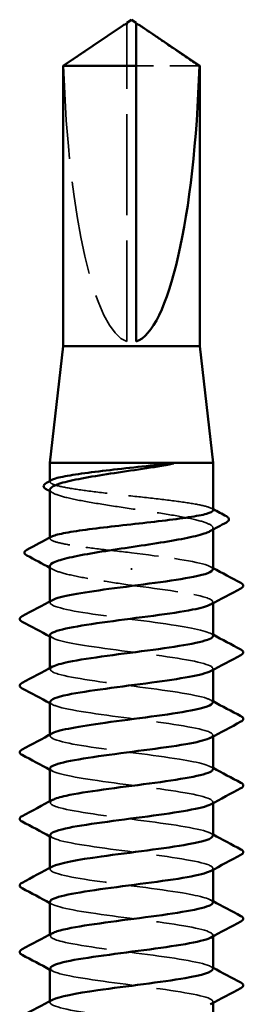
# Model space of a CAD drawing. Units: inches. Extents: x 6 to 334, y 5 to 214.
# Drawn here: x 108 to 109, y 64 to 70 of the extents above; entities that cross this region are included whole.
import ezdxf

# ---------------------------------------------------------------- set-up
doc = ezdxf.new("R2010")
doc.units = ezdxf.units.IN
doc.header["$LTSCALE"] = 20
doc.header["$MEASUREMENT"] = 0
doc.linetypes.add('DASHED', pattern=[0.2067, 0.1654, -0.0413])
doc.layers.add('Hidden (ANSI)', color=7, linetype='DASHED', lineweight=35)
doc.layers.add('Visible (ANSI)', color=7, linetype='Continuous', lineweight=50)

msp = doc.modelspace()

# ---------------------------------------------------------------- linework, layer by layer
at = {"layer": 'Hidden (ANSI)', "ltscale": 0.002294}
msp.add_line((108.1828, 70.31937), (108.1828, 70.33872), dxfattribs=at)
at = {"layer": 'Hidden (ANSI)', "ltscale": 0.187092}
msp.add_line((108.1828, 68.39756), (108.1828, 70.31937), dxfattribs=at)
at = {"layer": 'Hidden (ANSI)', "ltscale": 0.054593}
msp.add_line((108.62753, 70.08569), (108.23994, 70.08569), dxfattribs=at)
at = {"layer": 'Hidden (ANSI)', "ltscale": 0.00044989}
msp.add_line((107.71137, 67.53784), (107.71137, 67.54362), dxfattribs=at)
at = {"layer": 'Hidden (ANSI)', "ltscale": 0.000888917}
msp.add_line((108.71137, 67.24504), (108.71137, 67.25543), dxfattribs=at)
at = {"layer": 'Hidden (ANSI)', "ltscale": 0.000449879}
msp.add_line((107.71137, 67.19051), (107.71137, 67.19629), dxfattribs=at)
at = {"layer": 'Hidden (ANSI)', "ltscale": 0.001088}
msp.add_line((108.21137, 66.99861), (108.21137, 67.00875), dxfattribs=at)
at = {"layer": 'Hidden (ANSI)', "ltscale": 0.000654453}
for p, q in [((107.71137, 66.79756), (107.71137, 66.80548)), ((108.71137, 66.79372), (108.71137, 66.80164)), ((107.71137, 66.38939), (107.71137, 66.39732)), ((108.71137, 66.38555), (108.71137, 66.39348)), ((107.71137, 65.98123), (107.71137, 65.98915)), ((108.71137, 65.97739), (108.71137, 65.98531)), ((107.71137, 65.57307), (107.71137, 65.58099)), ((108.71137, 65.56923), (108.71137, 65.57715)), ((107.71137, 65.1649), (107.71137, 65.17283)), ((108.71137, 65.16106), (108.71137, 65.16899)), ((107.71137, 64.75674), (107.71137, 64.76466)), ((108.71137, 64.7529), (108.71137, 64.76082)), ((107.71137, 64.34858), (107.71137, 64.3565)), ((108.71137, 64.34474), (108.71137, 64.35266))]:
    msp.add_line(p, q, dxfattribs=at)
at = {"layer": 'Hidden (ANSI)', "ltscale": 0.172407}
msp.add_ellipse((108.21137, 70.34971), major_axis=(0, -1.95669), ratio=0.2146482, start_param=4.8477348, end_param=6.2151055, dxfattribs=at)
at = {"layer": 'Hidden (ANSI)', "ltscale": 0.001318}
msp.add_open_spline([(108.23994, 70.33872), (108.23994, 70.33875), (108.23995, 70.33879), (108.23999, 70.33989), (108.24073, 70.34068), (108.2426, 70.34168), (108.24387, 70.34194), (108.24526, 70.34194)], degree=3, knots=[0.0029227102, 0.0029227102, 0.0029227102, 0.0029227102, 0.0030262314, 0.0030262314, 0.0060524629, 0.0060524629, 0.0093008939, 0.0093008939, 0.0093008939, 0.0093008939], dxfattribs=at)
at = {"layer": 'Hidden (ANSI)', "ltscale": 0.039708}
msp.add_rational_spline([(108.1381, 70.31937), (108.08669, 70.28438), (107.79521, 70.08569)], [1, 1.4009860971, 1], degree=2, dxfattribs=at)
at = {"layer": 'Hidden (ANSI)', "ltscale": 0.002173}
msp.add_open_spline([(108.15694, 70.33228), (108.15587, 70.33155), (108.15478, 70.33081), (108.14867, 70.32662), (108.1433, 70.3229), (108.1381, 70.31937)], degree=3, knots=[0.022887708, 0.022887708, 0.022887708, 0.022887708, 0.024710126, 0.024710126, 0.032940456, 0.032940456, 0.032940456, 0.032940456], dxfattribs=at)
at = {"layer": 'Hidden (ANSI)', "ltscale": 0.160447}
msp.add_open_spline([(108.71137, 67.36418), (108.71137, 67.37121), (108.69922, 67.37819), (108.65119, 67.39247), (108.61512, 67.39965), (108.52366, 67.41413), (108.46916, 67.42131), (108.34882, 67.43579), (108.28414, 67.44296), (108.15314, 67.45745), (108.08808, 67.46462), (107.96628, 67.47911), (107.91072, 67.48628), (107.81657, 67.50076), (107.77891, 67.50794), (107.72669, 67.52242), (107.71265, 67.5296), (107.71076, 67.54105), (107.71443, 67.54524), (107.72231, 67.54943)], degree=3, knots=[1.05706085, 1.05706085, 1.05706085, 1.05706085, 1.1425091, 1.1425091, 1.23039442, 1.23039442, 1.31827973, 1.31827973, 1.40616505, 1.40616505, 1.49405036, 1.49405036, 1.58193568, 1.58193568, 1.66982099, 1.66982099, 1.75770631, 1.75770631, 1.8088032, 1.8088032, 1.8088032, 1.8088032], dxfattribs=at)
at = {"layer": 'Hidden (ANSI)', "ltscale": 0.164618}
msp.add_open_spline([(107.71137, 67.48993), (107.71137, 67.48948), (107.7114, 67.48903), (107.71264, 67.47876), (107.7268, 67.46903), (107.77949, 67.44937), (107.81749, 67.43964), (107.91244, 67.41998), (107.96846, 67.41025), (108.09114, 67.39059), (108.1566, 67.38086), (108.28823, 67.3612), (108.35312, 67.35147), (108.47357, 67.33181), (108.52795, 67.32208), (108.61878, 67.30242), (108.65433, 67.29269), (108.70164, 67.27303), (108.71293, 67.2633), (108.71009, 67.24714), (108.7036, 67.24085), (108.69194, 67.23455)], degree=3, knots=[0.43977474, 0.43977474, 0.43977474, 0.43977474, 0.44380924, 0.44380924, 0.53257109, 0.53257109, 0.62133294, 0.62133294, 0.71009478, 0.71009478, 0.79885663, 0.79885663, 0.88761848, 0.88761848, 0.97638033, 0.97638033, 1.06514218, 1.06514218, 1.15390403, 1.15390403, 1.21106177, 1.21106177, 1.21106177, 1.21106177], dxfattribs=at)
at = {"layer": 'Hidden (ANSI)', "ltscale": 0.002003}
for points in [[(107.7308, 67.46905), (107.72433, 67.47255), (107.71785, 67.47605), (107.71137, 67.47954)], [(107.7308, 67.00005), (107.72433, 67.00355), (107.71785, 67.00705), (107.71137, 67.01055)]]:
    msp.add_open_spline(points, degree=3, dxfattribs=at)
at = {"layer": 'Hidden (ANSI)', "ltscale": 0.00108}
msp.add_open_spline([(108.70043, 67.37576), (108.70408, 67.37382), (108.70773, 67.37189), (108.71137, 67.36995)], degree=3, dxfattribs=at)
at = {"layer": 'Hidden (ANSI)', "ltscale": 0.085194}
msp.add_open_spline([(108.21137, 67.10368), (108.14587, 67.11092), (108.08099, 67.1181), (107.95991, 67.13258), (107.90487, 67.13975), (107.81206, 67.15424), (107.77519, 67.16141), (107.72472, 67.1759), (107.71161, 67.18307), (107.71125, 67.19425), (107.71493, 67.19817), (107.72231, 67.2021)], degree=3, knots=[0, 0, 0, 0, 0.08788532, 0.08788532, 0.17577063, 0.17577063, 0.26365595, 0.26365595, 0.35154126, 0.35154126, 0.39937434, 0.39937434, 0.39937434, 0.39937434], dxfattribs=at)
at = {"layer": 'Hidden (ANSI)', "ltscale": 0.075157}
msp.add_open_spline([(108.70941, 67.00164), (108.70989, 67.0112), (108.69487, 67.02076), (108.66342, 67.03032), (108.58299, 67.05478), (108.39958, 67.07923), (108.21137, 67.10368)], degree=3, knots=[300.0220984, 300.0220984, 300.0220984, 300.0220984, 300.46366, 300.46366, 300.46366, 301.5928947, 301.5928947, 301.5928947, 301.5928947], dxfattribs=at)
at = {"layer": 'Hidden (ANSI)', "ltscale": 0.075526}
msp.add_open_spline([(107.71137, 67.02093), (107.71137, 67.02007), (107.71147, 67.01921), (107.71394, 67.00853), (107.72918, 66.99879), (107.78386, 66.97914), (107.82276, 66.9694), (107.91683, 66.95023), (107.97026, 66.94097), (108.08676, 66.92228), (108.14879, 66.91302), (108.21137, 66.90368)], degree=3, knots=[1.85623956, 1.85623956, 1.85623956, 1.85623956, 1.86399881, 1.86399881, 1.95276066, 1.95276066, 2.04152251, 2.04152251, 2.12590299, 2.12590299, 2.21028347, 2.21028347, 2.21028347, 2.21028347], dxfattribs=at)
at = {"layer": 'Hidden (ANSI)', "ltscale": 0.001512}
for points in [[(108.69645, 67.01755), (108.70142, 67.01489), (108.7064, 67.01222), (108.71137, 67.00956)], [(108.69645, 66.60939), (108.70142, 66.60672), (108.7064, 66.60406), (108.71137, 66.6014)], [(107.7263, 66.58165), (107.72132, 66.58431), (107.71635, 66.58697), (107.71137, 66.58964)], [(107.7263, 66.17348), (107.72132, 66.17615), (107.71635, 66.17881), (107.71137, 66.18147)], [(108.69645, 66.20122), (108.70142, 66.19856), (108.7064, 66.1959), (108.71137, 66.19323)], [(107.7263, 65.76532), (107.72132, 65.76798), (107.71635, 65.77065), (107.71137, 65.77331)], [(108.69645, 65.79306), (108.70142, 65.7904), (108.7064, 65.78773), (108.71137, 65.78507)], [(107.7263, 65.35716), (107.72132, 65.35982), (107.71635, 65.36248), (107.71137, 65.36515)], [(108.69645, 65.3849), (108.70142, 65.38223), (108.7064, 65.37957), (108.71137, 65.37691)], [(108.69645, 64.97673), (108.70142, 64.97407), (108.7064, 64.97141), (108.71137, 64.96874)], [(107.7263, 64.94899), (107.72132, 64.95166), (107.71635, 64.95432), (107.71137, 64.95698)], [(107.7263, 64.54083), (107.72132, 64.54349), (107.71635, 64.54616), (107.71137, 64.54882)], [(108.69645, 64.56857), (108.70142, 64.56591), (108.7064, 64.56324), (108.71137, 64.56058)]]:
    msp.add_open_spline(points, degree=3, dxfattribs=at)
at = {"layer": 'Hidden (ANSI)', "ltscale": 0.086898}
msp.add_open_spline([(108.21137, 66.90368), (108.40251, 66.87885), (108.58847, 66.85401), (108.6671, 66.82918), (108.71297, 66.8147), (108.72087, 66.80021), (108.6944, 66.78573)], degree=3, knots=[-301.5928947, -301.5928947, -301.5928947, -301.5928947, -300.4460869, -300.4460869, -300.4460869, -299.7771594, -299.7771594, -299.7771594, -299.7771594], dxfattribs=at)
at = {"layer": 'Hidden (ANSI)', "ltscale": 0.162151}
msp.add_open_spline([(108.71091, 66.59348), (108.70928, 66.61493), (108.62353, 66.63638), (108.48542, 66.65783), (108.32555, 66.68267), (108.10419, 66.7075), (107.94294, 66.73233), (107.78169, 66.75716), (107.68927, 66.782), (107.71646, 66.80683), (107.71888, 66.80904), (107.72224, 66.81126), (107.72649, 66.81347)], degree=3, knots=[293.7389131, 293.7389131, 293.7389131, 293.7389131, 294.7296207, 294.7296207, 294.7296207, 295.8764285, 295.8764285, 295.8764285, 297.0232364, 297.0232364, 297.0232364, 297.1254448, 297.1254448, 297.1254448, 297.1254448], dxfattribs=at)
at = {"layer": 'Hidden (ANSI)', "ltscale": 0.16215}
for points, knots in [([(107.71168, 66.59756), (107.71316, 66.57543), (107.80515, 66.55331), (107.95039, 66.53119), (108.11343, 66.50636), (108.33473, 66.48152), (108.49273, 66.45669), (108.65073, 66.43186), (108.73688, 66.40703), (108.70385, 66.38219), (108.7018, 66.38065), (108.69929, 66.37911), (108.69635, 66.37756)], [-296.8805058, -296.8805058, -296.8805058, -296.8805058, -295.8588554, -295.8588554, -295.8588554, -294.7120476, -294.7120476, -294.7120476, -293.5652397, -293.5652397, -293.5652397, -293.4939741, -293.4939741, -293.4939741, -293.4939741]), ([(108.71011, 64.55266), (108.71066, 64.55907), (108.70402, 64.56548), (108.68963, 64.57189), (108.63387, 64.59672), (108.46476, 64.62155), (108.27519, 64.64639), (108.08561, 64.67122), (107.88585, 64.69605), (107.78562, 64.72088), (107.71598, 64.73814), (107.69702, 64.7554), (107.72788, 64.77265)], [262.3229866, 262.3229866, 262.3229866, 262.3229866, 262.6190005, 262.6190005, 262.6190005, 263.7658084, 263.7658084, 263.7658084, 264.9126163, 264.9126163, 264.9126163, 265.7095182, 265.7095182, 265.7095182, 265.7095182])]:
    msp.add_open_spline(points, degree=3, knots=knots, dxfattribs=at)
at = {"layer": 'Hidden (ANSI)', "ltscale": 0.162147}
msp.add_open_spline([(108.7096, 66.18531), (108.71016, 66.19382), (108.69834, 66.20233), (108.67325, 66.21085), (108.60004, 66.23568), (108.41789, 66.26051), (108.22684, 66.28534), (108.0358, 66.31018), (107.84621, 66.33501), (107.76223, 66.35984), (107.71097, 66.375), (107.70074, 66.39015), (107.72827, 66.40531)], degree=3, knots=[287.4557278, 287.4557278, 287.4557278, 287.4557278, 287.8487735, 287.8487735, 287.8487735, 288.9955814, 288.9955814, 288.9955814, 290.1423892, 290.1423892, 290.1423892, 290.8422595, 290.8422595, 290.8422595, 290.8422595], dxfattribs=at)
at = {"layer": 'Hidden (ANSI)', "ltscale": 0.162146}
msp.add_open_spline([(107.71344, 66.18939), (107.71303, 66.17916), (107.73032, 66.16893), (107.76616, 66.1587), (107.85315, 66.13387), (108.04471, 66.10903), (108.23562, 66.0842), (108.42653, 66.05937), (108.60645, 66.03454), (108.67654, 66.0097), (108.71446, 65.99627), (108.71912, 65.98284), (108.69432, 65.9694)], degree=3, knots=[-290.5973205, -290.5973205, -290.5973205, -290.5973205, -290.1248161, -290.1248161, -290.1248161, -288.9780083, -288.9780083, -288.9780083, -287.8312004, -287.8312004, -287.8312004, -287.2107888, -287.2107888, -287.2107888, -287.2107888], dxfattribs=at)
at = {"layer": 'Hidden (ANSI)', "ltscale": 0.162152}
for points, knots in [([(108.71065, 65.77715), (108.70892, 65.79755), (108.6324, 65.81795), (108.50538, 65.83836), (108.35078, 65.86319), (108.12975, 65.88802), (107.96371, 65.91285), (107.79767, 65.93769), (107.69561, 65.96252), (107.71359, 65.98735), (107.71595, 65.99061), (107.72037, 65.99388), (107.72668, 65.99714)], [281.1725425, 281.1725425, 281.1725425, 281.1725425, 282.1147342, 282.1147342, 282.1147342, 283.2615421, 283.2615421, 283.2615421, 284.4083499, 284.4083499, 284.4083499, 284.5590742, 284.5590742, 284.5590742, 284.5590742]), ([(108.71037, 64.96082), (108.70868, 64.98017), (108.64073, 64.99953), (108.52465, 65.01888), (108.37568, 65.04371), (108.15551, 65.06854), (107.98507, 65.09338), (107.81463, 65.11821), (107.70316, 65.14304), (107.7119, 65.16787), (107.71341, 65.17219), (107.71854, 65.1765), (107.72692, 65.18082)], [268.6061719, 268.6061719, 268.6061719, 268.6061719, 269.4998477, 269.4998477, 269.4998477, 270.6466556, 270.6466556, 270.6466556, 271.7934634, 271.7934634, 271.7934634, 271.9927035, 271.9927035, 271.9927035, 271.9927035])]:
    msp.add_open_spline(points, degree=3, knots=knots, dxfattribs=at)
at = {"layer": 'Hidden (ANSI)', "ltscale": 0.162148}
for points, knots in [([(107.7115, 65.78123), (107.71259, 65.75806), (107.81491, 65.73488), (107.97138, 65.71171), (108.13906, 65.68688), (108.35984, 65.66205), (108.51244, 65.63721), (108.66504, 65.61238), (108.7412, 65.58755), (108.69908, 65.56272), (108.69825, 65.56222), (108.69737, 65.56173), (108.69644, 65.56124)], [-284.3141351, -284.3141351, -284.3141351, -284.3141351, -283.2439689, -283.2439689, -283.2439689, -282.0971611, -282.0971611, -282.0971611, -280.9503532, -280.9503532, -280.9503532, -280.9276035, -280.9276035, -280.9276035, -280.9276035]), ([(108.70984, 65.36899), (108.71042, 65.37645), (108.70138, 65.38391), (108.68199, 65.39137), (108.61743, 65.4162), (108.44159, 65.44103), (108.25106, 65.46587), (108.06053, 65.4907), (107.86562, 65.51553), (107.77341, 65.54036), (107.71323, 65.55657), (107.69892, 65.57277), (107.7281, 65.58898)], [274.8893572, 274.8893572, 274.8893572, 274.8893572, 275.233887, 275.233887, 275.233887, 276.3806949, 276.3806949, 276.3806949, 277.5275027, 277.5275027, 277.5275027, 278.2758888, 278.2758888, 278.2758888, 278.2758888])]:
    msp.add_open_spline(points, degree=3, knots=knots, dxfattribs=at)
at = {"layer": 'Hidden (ANSI)', "ltscale": 0.162145}
for points, knots in [([(107.71354, 65.37307), (107.7133, 65.36179), (107.73449, 65.3505), (107.77772, 65.33922), (107.87286, 65.31439), (108.06958, 65.28956), (108.25981, 65.26472), (108.45005, 65.23989), (108.6235, 65.21506), (108.68489, 65.19023), (108.7155, 65.17784), (108.71741, 65.16546), (108.69431, 65.15307)], [-278.0309498, -278.0309498, -278.0309498, -278.0309498, -277.5099296, -277.5099296, -277.5099296, -276.3631218, -276.3631218, -276.3631218, -275.2163139, -275.2163139, -275.2163139, -274.6444182, -274.6444182, -274.6444182, -274.6444182]), ([(107.71358, 64.55674), (107.71356, 64.54441), (107.73911, 64.53208), (107.7903, 64.51974), (107.89337, 64.49491), (108.09478, 64.47008), (108.28389, 64.44525), (108.473, 64.42041), (108.63958, 64.39558), (108.69212, 64.37075), (108.71609, 64.35941), (108.71572, 64.34808), (108.69437, 64.33675)], [-265.4645792, -265.4645792, -265.4645792, -265.4645792, -264.8950431, -264.8950431, -264.8950431, -263.7482353, -263.7482353, -263.7482353, -262.6014274, -262.6014274, -262.6014274, -262.0780476, -262.0780476, -262.0780476, -262.0780476])]:
    msp.add_open_spline(points, degree=3, knots=knots, dxfattribs=at)
at = {"layer": 'Hidden (ANSI)', "ltscale": 0.162144}
msp.add_open_spline([(107.71139, 64.9649), (107.71186, 64.94068), (107.82523, 64.91646), (107.99294, 64.89223), (108.16487, 64.8674), (108.38461, 64.84257), (108.53145, 64.81774), (108.67499, 64.79346), (108.74127, 64.76919), (108.69643, 64.74491)], degree=3, knots=[-271.7477645, -271.7477645, -271.7477645, -271.7477645, -270.6290825, -270.6290825, -270.6290825, -269.4822746, -269.4822746, -269.4822746, -268.3612329, -268.3612329, -268.3612329, -268.3612329], dxfattribs=at)
at = {"layer": 'Hidden (ANSI)', "ltscale": 1.04799}
msp.add_open_spline([(107.76481, 59.88899), (107.83967, 59.91033), (107.98832, 59.93167), (108.1514, 59.95301), (108.34115, 59.97784), (108.54018, 60.00268), (108.63914, 60.02751), (108.7381, 60.05234), (108.73164, 60.07718), (108.62331, 60.10201), (108.51498, 60.12684), (108.31065, 60.15167), (108.12255, 60.17651), (107.93446, 60.20134), (107.77279, 60.22617), (107.72635, 60.251), (107.67992, 60.27584), (107.75123, 60.30067), (107.90112, 60.3255), (108.05101, 60.35033), (108.27136, 60.37517), (108.44112, 60.4), (108.61088, 60.42483), (108.72087, 60.44967), (108.71066, 60.4745), (108.70045, 60.49933), (108.5706, 60.52416), (108.39244, 60.549), (108.21428, 60.57383), (107.99745, 60.59866), (107.86107, 60.62349), (107.72468, 60.64833), (107.67613, 60.67316), (107.74208, 60.69799), (107.80802, 60.72282), (107.9849, 60.74766), (108.17554, 60.77249), (108.36619, 60.79732), (108.56027, 60.82216), (108.65119, 60.84699), (108.7421, 60.87182), (108.72492, 60.89665), (108.60908, 60.92149), (108.49324, 60.94632), (108.28502, 60.97115), (108.09879, 60.99598), (107.91257, 61.02082), (107.75842, 61.04565), (107.72103, 61.07048), (107.68364, 61.09531), (107.76504, 61.12015), (107.9205, 61.14498), (108.07597, 61.16981), (108.29708, 61.19465), (108.46239, 61.21948), (108.62769, 61.24431), (108.72823, 61.26914), (108.70878, 61.29398), (108.68932, 61.31881), (108.55093, 61.34364), (108.36962, 61.36847), (108.18831, 61.39331), (107.97391, 61.41814), (107.84418, 61.44297), (107.71445, 61.4678), (107.67643, 61.49264), (107.75099, 61.51747), (107.82556, 61.5423), (108.00869, 61.56714), (108.19977, 61.59197), (108.39085, 61.6168), (108.57955, 61.64163), (108.6622, 61.66647), (108.74486, 61.6913), (108.71699, 61.71613), (108.59392, 61.74096), (108.47084, 61.7658), (108.25922, 61.79063), (108.0753, 61.81546), (107.89138, 61.84029), (107.74512, 61.86513), (107.71687, 61.88996), (107.68861, 61.91479), (107.77989, 61.93963), (107.94057, 61.96446), (108.10124, 61.98929), (108.32261, 62.01412), (108.48306, 62.03896), (108.64352, 62.06379), (108.73437, 62.08862), (108.70572, 62.11345), (108.67707, 62.13829), (108.53046, 62.16312), (108.34644, 62.18795), (108.16241, 62.21279), (107.95092, 62.23762), (107.82815, 62.26245), (107.70538, 62.28728), (107.67798, 62.31212), (107.761, 62.33695), (107.84401, 62.36178), (108.03295, 62.38661), (108.22403, 62.41145), (108.4151, 62.43628), (108.59796, 62.46111), (108.67216, 62.48594), (108.74636, 62.51078), (108.70788, 62.53561), (108.57785, 62.56044), (108.44783, 62.58528), (108.23331, 62.61011), (108.05213, 62.63494), (107.87095, 62.65977), (107.73292, 62.68461), (107.71386, 62.70944), (107.69481, 62.73427), (107.79577, 62.7591), (107.96127, 62.78394), (108.12677, 62.80877), (108.34787, 62.8336), (108.5031, 62.85843), (108.65833, 62.88327), (108.73929, 62.9081), (108.70151, 62.93293), (108.66373, 62.95777), (108.50925, 62.9826), (108.32293, 63.00743), (108.13661, 63.03226), (107.92855, 63.0571), (107.81303, 63.08193), (107.69751, 63.10676), (107.68079, 63.13159), (107.77206, 63.15643), (107.86333, 63.18126), (108.05764, 63.20609), (108.24825, 63.23092), (108.43887, 63.25576), (108.61546, 63.28059), (108.68103, 63.30542), (108.7466, 63.33026), (108.69759, 63.35509), (108.56093, 63.37992), (108.42426, 63.40475), (108.20734, 63.42959), (108.02933, 63.45442), (107.85131, 63.47925), (107.72184, 63.50408), (107.71203, 63.52892), (107.70222, 63.55375), (107.81261, 63.57858), (107.98256, 63.60341), (108.15251, 63.62825), (108.37281, 63.65308), (108.52245, 63.67791), (108.67209, 63.70275), (108.74296, 63.72758), (108.69614, 63.75241), (108.64931, 63.77724), (108.48733, 63.80208), (108.29916, 63.82691), (108.111, 63.85174), (107.90684, 63.87657), (107.79884, 63.90141), (107.69084, 63.92624), (107.68485, 63.95107), (107.78415, 63.9759), (107.88346, 64.00074), (108.08268, 64.02557), (108.27239, 64.0504), (108.4621, 64.07524), (108.63201, 64.10007), (108.6888, 64.1249), (108.74558, 64.14973), (108.68616, 64.17457), (108.54318, 64.1994), (108.4002, 64.22423), (108.18139, 64.24906), (108.00696, 64.2739), (107.83253, 64.29873), (107.71191, 64.32356), (107.71138, 64.34839), (107.71126, 64.35376), (107.71675, 64.35912), (107.72718, 64.36449)], degree=3, knots=[190.5313113, 190.5313113, 190.5313113, 190.5313113, 191.5169131, 191.5169131, 191.5169131, 192.6637209, 192.6637209, 192.6637209, 193.8105288, 193.8105288, 193.8105288, 194.9573366, 194.9573366, 194.9573366, 196.1041445, 196.1041445, 196.1041445, 197.2509524, 197.2509524, 197.2509524, 198.3977602, 198.3977602, 198.3977602, 199.5445681, 199.5445681, 199.5445681, 200.691376, 200.691376, 200.691376, 201.8381838, 201.8381838, 201.8381838, 202.9849917, 202.9849917, 202.9849917, 204.1317995, 204.1317995, 204.1317995, 205.2786074, 205.2786074, 205.2786074, 206.4254153, 206.4254153, 206.4254153, 207.5722231, 207.5722231, 207.5722231, 208.719031, 208.719031, 208.719031, 209.8658389, 209.8658389, 209.8658389, 211.0126467, 211.0126467, 211.0126467, 212.1594546, 212.1594546, 212.1594546, 213.3062624, 213.3062624, 213.3062624, 214.4530703, 214.4530703, 214.4530703, 215.5998782, 215.5998782, 215.5998782, 216.746686, 216.746686, 216.746686, 217.8934939, 217.8934939, 217.8934939, 219.0403018, 219.0403018, 219.0403018, 220.1871096, 220.1871096, 220.1871096, 221.3339175, 221.3339175, 221.3339175, 222.4807253, 222.4807253, 222.4807253, 223.6275332, 223.6275332, 223.6275332, 224.7743411, 224.7743411, 224.7743411, 225.9211489, 225.9211489, 225.9211489, 227.0679568, 227.0679568, 227.0679568, 228.2147647, 228.2147647, 228.2147647, 229.3615725, 229.3615725, 229.3615725, 230.5083804, 230.5083804, 230.5083804, 231.6551882, 231.6551882, 231.6551882, 232.8019961, 232.8019961, 232.8019961, 233.948804, 233.948804, 233.948804, 235.0956118, 235.0956118, 235.0956118, 236.2424197, 236.2424197, 236.2424197, 237.3892276, 237.3892276, 237.3892276, 238.5360354, 238.5360354, 238.5360354, 239.6828433, 239.6828433, 239.6828433, 240.8296511, 240.8296511, 240.8296511, 241.976459, 241.976459, 241.976459, 243.1232669, 243.1232669, 243.1232669, 244.2700747, 244.2700747, 244.2700747, 245.4168826, 245.4168826, 245.4168826, 246.5636905, 246.5636905, 246.5636905, 247.7104983, 247.7104983, 247.7104983, 248.8573062, 248.8573062, 248.8573062, 250.004114, 250.004114, 250.004114, 251.1509219, 251.1509219, 251.1509219, 252.2977298, 252.2977298, 252.2977298, 253.4445376, 253.4445376, 253.4445376, 254.5913455, 254.5913455, 254.5913455, 255.7381534, 255.7381534, 255.7381534, 256.8849612, 256.8849612, 256.8849612, 258.0317691, 258.0317691, 258.0317691, 259.1785769, 259.1785769, 259.1785769, 259.4263329, 259.4263329, 259.4263329, 259.4263329], dxfattribs=at)
at = {"layer": 'Visible (ANSI)'}
for p, q in [((108.1828, 70.34194), (108.17748, 70.34194)), ((108.21137, 70.36899), (108.1828, 70.34971)), ((108.21137, 70.36899), (108.23994, 70.34971)), ((108.23994, 70.34194), (108.24527, 70.34194)), ((108.15695, 70.33228), (107.79137, 70.08569)), ((108.2658, 70.33228), (108.63137, 70.08569)), ((108.23994, 70.08569), (107.79137, 70.08569)), ((107.79137, 68.36899), (107.79137, 70.08569)), ((108.23994, 68.39756), (108.23994, 70.08569)), ((108.63137, 70.08569), (108.62753, 70.08569)), ((108.63137, 68.36899), (108.63137, 70.08569)), ((107.79137, 68.36899), (107.71137, 67.6547)), ((108.63137, 68.36899), (107.79137, 68.36899)), ((108.63137, 68.36899), (108.71137, 67.6547)), ((108.71137, 67.6547), (107.71137, 67.6547)), ((107.71137, 67.54362), (107.71137, 67.6547)), ((108.71137, 67.36418), (108.71137, 67.6547)), ((107.71137, 67.19629), (107.71137, 67.48993)), ((108.71137, 67.00164), (108.71137, 67.24504)), ((107.71137, 66.80548), (107.71137, 67.02093)), ((108.71137, 66.59348), (108.71137, 66.79372)), ((107.71137, 66.39732), (107.71137, 66.59756)), ((108.71137, 66.18531), (108.71137, 66.38555)), ((107.71137, 65.98915), (107.71137, 66.18939)), ((108.71137, 65.77715), (108.71137, 65.97739)), ((107.71137, 65.58099), (107.71137, 65.78123)), ((108.71137, 65.36899), (108.71137, 65.56923)), ((107.71137, 65.17283), (107.71137, 65.37307)), ((108.71137, 64.96082), (108.71137, 65.16106)), ((107.71137, 64.76466), (107.71137, 64.9649)), ((108.71137, 64.55266), (108.71137, 64.7529)), ((107.71137, 64.3565), (107.71137, 64.55674)), ((108.71137, 64.20327), (108.71137, 64.34474))]:
    msp.add_line(p, q, dxfattribs=at)
msp.add_ellipse((108.21137, 70.34971), major_axis=(0, 1.95669), ratio=0.2146482, start_param=3.2096724, end_param=4.5770432, dxfattribs=at)
for points, knots in [([(108.1828, 70.33872), (108.1828, 70.33875), (108.1828, 70.33879), (108.18275, 70.33989), (108.18202, 70.34068), (108.17982, 70.34186), (108.178, 70.34208), (108.17407, 70.34163), (108.17196, 70.34094), (108.16609, 70.33832), (108.16173, 70.33551), (108.15694, 70.33228)], [0.00292271, 0.00292271, 0.00292271, 0.00292271, 0.003026231, 0.003026231, 0.006052463, 0.006052463, 0.010393002, 0.010393002, 0.014733542, 0.014733542, 0.022887708, 0.022887708, 0.022887708, 0.022887708]), ([(108.1828, 70.34971), (108.1828, 70.34971), (108.1828, 70.34971), (108.1828, 70.34956), (108.1828, 70.34884), (108.1828, 70.34714), (108.1828, 70.34454), (108.1828, 70.34106), (108.1828, 70.33872)], [-0.1110359, -0.1110359, -0.1110359, -0.1110359, -0.11039451, -0.0965952, -0.06899657, -0.05519726, -0.02759863, 0, 0, 0, 0]), ([(108.24526, 70.34194), (108.24573, 70.34194), (108.24622, 70.34191), (108.24867, 70.34163), (108.25079, 70.34094), (108.25751, 70.33793), (108.263, 70.33421), (108.27408, 70.32662), (108.27945, 70.3229), (108.28465, 70.31937)], [0.009300894, 0.009300894, 0.009300894, 0.009300894, 0.010393002, 0.010393002, 0.014733542, 0.014733542, 0.024710126, 0.024710126, 0.032940456, 0.032940456, 0.032940456, 0.032940456]), ([(108.3968, 67.63553), (108.33566, 67.62571), (108.2703, 67.61597), (108.13864, 67.59632), (108.07364, 67.58658), (107.95275, 67.56693), (107.89806, 67.55719), (107.80644, 67.53754), (107.77042, 67.5278), (107.7232, 67.5086), (107.71137, 67.4993), (107.71137, 67.48993)], [0, 0, 0, 0, 0.08876185, 0.08876185, 0.1775237, 0.1775237, 0.26628554, 0.26628554, 0.35504739, 0.35504739, 0.43977474, 0.43977474, 0.43977474, 0.43977474]), ([(107.72231, 67.54943), (107.72799, 67.55244), (107.73586, 67.55546), (107.76978, 67.56574), (107.80544, 67.57291), (107.89621, 67.5874), (107.95044, 67.59457), (108.07041, 67.60905), (108.13499, 67.61623), (108.26764, 67.6309), (108.33441, 67.63825), (108.3968, 67.64568)], [1.8088032, 1.8088032, 1.8088032, 1.8088032, 1.84559163, 1.84559163, 1.93347694, 1.93347694, 2.02136226, 2.02136226, 2.10924757, 2.10924757, 2.19937446, 2.19937446, 2.19937446, 2.19937446]), ([(108.3968, 67.64568), (108.42033, 67.64848), (108.43882, 67.65043), (108.45744, 67.65189), (108.46239, 67.65216), (108.46697, 67.65214), (108.46843, 67.6521), (108.46979, 67.65188), (108.47013, 67.6518), (108.47044, 67.65165), (108.47051, 67.65161), (108.4706, 67.65153), (108.47063, 67.65149), (108.47066, 67.65143), (108.47067, 67.6514), (108.47068, 67.65134), (108.47067, 67.65132), (108.47066, 67.65125), (108.47065, 67.65122), (108.4706, 67.65113), (108.47056, 67.65108), (108.4704, 67.65092), (108.47024, 67.65081), (108.46946, 67.65033), (108.46847, 67.64995), (108.45913, 67.64668), (108.43351, 67.64144), (108.3968, 67.63553)], [0, 0, 0, 0, 0.03399507, 0.03399507, 0.05063741, 0.05063741, 0.0565189, 0.0565189, 0.05857498, 0.05857498, 0.05922864, 0.05922864, 0.05957614, 0.05957614, 0.05981006, 0.05981006, 0.06002702, 0.06002702, 0.06030841, 0.06030841, 0.06083715, 0.06083715, 0.06223091, 0.06223091, 0.06771041, 0.06771041, 0.1244916, 0.1244916, 0.1244916, 0.1244916]), ([(107.68831, 67.49196), (107.68053, 67.49615), (107.67492, 67.50047), (107.66897, 67.51612), (107.67675, 67.52525), (107.68902, 67.53176)], [0, 0, 0, 0, 0.04351921, 0.04351921, 0.11046299, 0.11046299, 0.11046299, 0.11046299]), ([(107.72231, 67.2021), (107.7285, 67.20538), (107.73727, 67.20867), (107.77336, 67.21921), (107.80983, 67.22638), (107.90197, 67.24087), (107.95674, 67.24804), (108.07746, 67.26253), (108.14224, 67.2697), (108.27325, 67.28419), (108.33821, 67.29136), (108.45966, 67.30584), (108.51496, 67.31302), (108.60844, 67.3275), (108.64571, 67.33467), (108.69705, 67.34916), (108.71063, 67.35633), (108.71136, 67.36378), (108.71137, 67.36398), (108.71137, 67.36418)], [0.39937434, 0.39937434, 0.39937434, 0.39937434, 0.43942658, 0.43942658, 0.52731189, 0.52731189, 0.61519721, 0.61519721, 0.70308252, 0.70308252, 0.79096784, 0.79096784, 0.87885316, 0.87885316, 0.96673847, 0.96673847, 1.05462379, 1.05462379, 1.05706085, 1.05706085, 1.05706085, 1.05706085]), ([(108.79358, 67.32643), (108.80155, 67.32222), (108.80726, 67.31788), (108.81155, 67.30263), (108.80444, 67.29497), (108.79411, 67.28945)], [0, 0, 0, 0, 0.04766218, 0.04766218, 0.11069696, 0.11069696, 0.11069696, 0.11069696]), ([(108.69194, 67.23455), (108.6855, 67.23107), (108.67748, 67.22758), (108.64108, 67.21425), (108.60263, 67.20452), (108.50693, 67.18486), (108.45062, 67.17513), (108.32755, 67.15547), (108.262, 67.14574), (108.13039, 67.12608), (108.06563, 67.11635), (107.94562, 67.09669), (107.89156, 67.08696), (107.80152, 67.06731), (107.76643, 67.05757), (107.72217, 67.03877), (107.71137, 67.02988), (107.71137, 67.02093)], [1.21106177, 1.21106177, 1.21106177, 1.21106177, 1.24266587, 1.24266587, 1.33142772, 1.33142772, 1.42018957, 1.42018957, 1.50895142, 1.50895142, 1.59771327, 1.59771327, 1.68647511, 1.68647511, 1.77523696, 1.77523696, 1.85623956, 1.85623956, 1.85623956, 1.85623956]), ([(107.56914, 67.08668), (107.56096, 67.09103), (107.55489, 67.09605), (107.55442, 67.11132), (107.56082, 67.11672), (107.56954, 67.12132)], [0, 0, 0, 0, 0.05408859, 0.05408859, 0.11086881, 0.11086881, 0.11086881, 0.11086881]), ([(107.72649, 66.81347), (107.76985, 66.83609), (107.90533, 66.85871), (108.07259, 66.88133), (108.25622, 66.90616), (108.4682, 66.93099), (108.5921, 66.95583), (108.66829, 66.9711), (108.70863, 66.98637), (108.70941, 67.00164)], [297.1254448, 297.1254448, 297.1254448, 297.1254448, 298.1700443, 298.1700443, 298.1700443, 299.3168521, 299.3168521, 299.3168521, 300.0220984, 300.0220984, 300.0220984, 300.0220984]), ([(108.88285, 66.91847), (108.89082, 66.91426), (108.89676, 66.90945), (108.89741, 66.89451), (108.89118, 66.88921), (108.88285, 66.88481)], [0, 0, 0, 0, 0.05425934, 0.05425934, 0.11103282, 0.11103282, 0.11103282, 0.11103282]), ([(108.6944, 66.78573), (108.67549, 66.77538), (108.63903, 66.76503), (108.58634, 66.75468), (108.45991, 66.72985), (108.24684, 66.70502), (108.06417, 66.68019), (107.88151, 66.65535), (107.73914, 66.63052), (107.71528, 66.60569), (107.71268, 66.60298), (107.7115, 66.60027), (107.71168, 66.59756)], [-299.7771594, -299.7771594, -299.7771594, -299.7771594, -299.299279, -299.299279, -299.299279, -298.1524712, -298.1524712, -298.1524712, -297.0056633, -297.0056633, -297.0056633, -296.8805058, -296.8805058, -296.8805058, -296.8805058]), ([(107.5399, 66.68072), (107.53193, 66.68493), (107.52598, 66.68974), (107.52534, 66.70469), (107.53156, 66.70999), (107.5399, 66.71439)], [0, 0, 0, 0, 0.05425934, 0.05425934, 0.11103282, 0.11103282, 0.11103282, 0.11103282]), ([(107.72827, 66.40531), (107.74585, 66.41498), (107.77882, 66.42466), (107.82635, 66.43434), (107.94829, 66.45917), (108.1594, 66.484), (108.34372, 66.50884), (108.52804, 66.53367), (108.67558, 66.5585), (108.70529, 66.58334), (108.70934, 66.58672), (108.71117, 66.5901), (108.71091, 66.59348)], [290.8422595, 290.8422595, 290.8422595, 290.8422595, 291.2891971, 291.2891971, 291.2891971, 292.436005, 292.436005, 292.436005, 293.5828128, 293.5828128, 293.5828128, 293.7389131, 293.7389131, 293.7389131, 293.7389131]), ([(108.88285, 66.51031), (108.89082, 66.5061), (108.89676, 66.50129), (108.89741, 66.48635), (108.89118, 66.48105), (108.88285, 66.47664)], [0, 0, 0, 0, 0.05425934, 0.05425934, 0.11103282, 0.11103282, 0.11103282, 0.11103282]), ([(108.69635, 66.37756), (108.65199, 66.35427), (108.5089, 66.33099), (108.33523, 66.3077), (108.15005, 66.28286), (107.94014, 66.25803), (107.8208, 66.2332), (107.75063, 66.2186), (107.71402, 66.204), (107.71344, 66.18939)], [-293.4939741, -293.4939741, -293.4939741, -293.4939741, -292.4184318, -292.4184318, -292.4184318, -291.271624, -291.271624, -291.271624, -290.5973205, -290.5973205, -290.5973205, -290.5973205]), ([(107.5399, 66.27256), (107.53193, 66.27677), (107.52598, 66.28158), (107.52534, 66.29652), (107.53156, 66.30182), (107.5399, 66.30623)], [0, 0, 0, 0, 0.05425934, 0.05425934, 0.11103282, 0.11103282, 0.11103282, 0.11103282]), ([(107.72668, 65.99714), (107.76835, 66.01871), (107.89239, 66.04028), (108.04946, 66.06185), (108.23029, 66.08668), (108.44512, 66.11151), (108.57593, 66.13635), (108.66191, 66.15267), (108.70853, 66.16899), (108.7096, 66.18531)], [284.5590742, 284.5590742, 284.5590742, 284.5590742, 285.5551578, 285.5551578, 285.5551578, 286.7019656, 286.7019656, 286.7019656, 287.4557278, 287.4557278, 287.4557278, 287.4557278]), ([(108.88285, 66.10215), (108.89082, 66.09794), (108.89676, 66.09313), (108.89741, 66.07818), (108.89118, 66.07288), (108.88285, 66.06848)], [0, 0, 0, 0, 0.05425934, 0.05425934, 0.11103282, 0.11103282, 0.11103282, 0.11103282]), ([(108.69432, 65.9694), (108.67328, 65.958), (108.63102, 65.9466), (108.56986, 65.93521), (108.43662, 65.91037), (108.22089, 65.88554), (108.04117, 65.86071), (107.86145, 65.83587), (107.72748, 65.81104), (107.71284, 65.78621), (107.71186, 65.78455), (107.71142, 65.78289), (107.7115, 65.78123)], [-287.2107888, -287.2107888, -287.2107888, -287.2107888, -286.6843925, -286.6843925, -286.6843925, -285.5375847, -285.5375847, -285.5375847, -284.3907768, -284.3907768, -284.3907768, -284.3141351, -284.3141351, -284.3141351, -284.3141351]), ([(107.5399, 65.8644), (107.53193, 65.86861), (107.52598, 65.87342), (107.52534, 65.88836), (107.53156, 65.89366), (107.5399, 65.89806)], [0, 0, 0, 0, 0.05425934, 0.05425934, 0.11103282, 0.11103282, 0.11103282, 0.11103282]), ([(107.7281, 65.58898), (107.74363, 65.59761), (107.7715, 65.60623), (107.81133, 65.61486), (107.92599, 65.63969), (108.13363, 65.66453), (108.32018, 65.68936), (108.50674, 65.71419), (108.66211, 65.73902), (108.70094, 65.76386), (108.70787, 65.76829), (108.71102, 65.77272), (108.71065, 65.77715)], [278.2758888, 278.2758888, 278.2758888, 278.2758888, 278.6743106, 278.6743106, 278.6743106, 279.8211185, 279.8211185, 279.8211185, 280.9679263, 280.9679263, 280.9679263, 281.1725425, 281.1725425, 281.1725425, 281.1725425]), ([(108.88285, 65.69398), (108.89082, 65.68977), (108.89676, 65.68496), (108.89741, 65.67002), (108.89118, 65.66472), (108.88285, 65.66032)], [0, 0, 0, 0, 0.05425934, 0.05425934, 0.11103282, 0.11103282, 0.11103282, 0.11103282]), ([(108.69644, 65.56124), (108.65068, 65.5369), (108.49513, 65.51256), (108.31159, 65.48822), (108.12433, 65.46338), (107.91808, 65.43855), (107.80612, 65.41372), (107.74503, 65.40017), (107.71382, 65.38662), (107.71354, 65.37307)], [-280.9276035, -280.9276035, -280.9276035, -280.9276035, -279.8035454, -279.8035454, -279.8035454, -278.6567375, -278.6567375, -278.6567375, -278.0309498, -278.0309498, -278.0309498, -278.0309498]), ([(107.5399, 65.45623), (107.53193, 65.46044), (107.52598, 65.46525), (107.52534, 65.4802), (107.53156, 65.4855), (107.5399, 65.4899)], [0, 0, 0, 0, 0.05425934, 0.05425934, 0.11103282, 0.11103282, 0.11103282, 0.11103282]), ([(107.72692, 65.18082), (107.76675, 65.20133), (107.87995, 65.22185), (108.02671, 65.24237), (108.20433, 65.2672), (108.42149, 65.29204), (108.55891, 65.31687), (108.65504, 65.33424), (108.7085, 65.35161), (108.70984, 65.36899)], [271.9927035, 271.9927035, 271.9927035, 271.9927035, 272.9402713, 272.9402713, 272.9402713, 274.0870792, 274.0870792, 274.0870792, 274.8893572, 274.8893572, 274.8893572, 274.8893572]), ([(108.88285, 65.28582), (108.89082, 65.28161), (108.89676, 65.2768), (108.89741, 65.26186), (108.89118, 65.25656), (108.88285, 65.25215)], [0, 0, 0, 0, 0.05425934, 0.05425934, 0.11103282, 0.11103282, 0.11103282, 0.11103282]), ([(108.69431, 65.15307), (108.67109, 65.14063), (108.62259, 65.12818), (108.55254, 65.11573), (108.41281, 65.09089), (108.19492, 65.06606), (108.01857, 65.04123), (107.84222, 65.0164), (107.71695, 64.99156), (107.71157, 64.96673), (107.71144, 64.96612), (107.71138, 64.96551), (107.71139, 64.9649)], [-274.6444182, -274.6444182, -274.6444182, -274.6444182, -274.069506, -274.069506, -274.069506, -272.9226982, -272.9226982, -272.9226982, -271.7758903, -271.7758903, -271.7758903, -271.7477645, -271.7477645, -271.7477645, -271.7477645]), ([(107.5399, 65.04807), (107.53193, 65.05228), (107.52598, 65.05709), (107.52534, 65.07203), (107.53156, 65.07733), (107.5399, 65.08174)], [0, 0, 0, 0, 0.05425934, 0.05425934, 0.11103282, 0.11103282, 0.11103282, 0.11103282]), ([(107.72788, 64.77265), (107.74142, 64.78023), (107.76458, 64.78781), (107.79726, 64.79538), (107.90436, 64.82022), (108.10803, 64.84505), (108.29639, 64.86988), (108.48474, 64.89471), (108.64757, 64.91955), (108.69544, 64.94438), (108.70601, 64.94986), (108.71084, 64.95534), (108.71037, 64.96082)], [265.7095182, 265.7095182, 265.7095182, 265.7095182, 266.0594241, 266.0594241, 266.0594241, 267.206232, 267.206232, 267.206232, 268.3530398, 268.3530398, 268.3530398, 268.6061719, 268.6061719, 268.6061719, 268.6061719]), ([(108.88285, 64.87766), (108.89082, 64.87345), (108.89676, 64.86864), (108.89741, 64.85369), (108.89118, 64.8484), (108.88285, 64.84399)], [0, 0, 0, 0, 0.05425934, 0.05425934, 0.11103282, 0.11103282, 0.11103282, 0.11103282]), ([(108.69643, 64.74491), (108.6954, 64.74435), (108.69431, 64.7438), (108.69316, 64.74324), (108.64205, 64.7184), (108.47661, 64.69357), (108.28771, 64.66874), (108.09882, 64.64391), (107.89671, 64.61907), (107.7924, 64.59424), (107.73989, 64.58174), (107.7136, 64.56924), (107.71358, 64.55674)], [-268.3612329, -268.3612329, -268.3612329, -268.3612329, -268.3354667, -268.3354667, -268.3354667, -267.1886589, -267.1886589, -267.1886589, -266.041851, -266.041851, -266.041851, -265.4645792, -265.4645792, -265.4645792, -265.4645792]), ([(107.5399, 64.63991), (107.53193, 64.64412), (107.52598, 64.64893), (107.52534, 64.66387), (107.53156, 64.66917), (107.5399, 64.67357)], [0, 0, 0, 0, 0.05425934, 0.05425934, 0.11103282, 0.11103282, 0.11103282, 0.11103282]), ([(107.72718, 64.36449), (107.76504, 64.38396), (107.86799, 64.40343), (108.00439, 64.42289), (108.17838, 64.44773), (108.39737, 64.47256), (108.54107, 64.49739), (108.64767, 64.51581), (108.70855, 64.53424), (108.71011, 64.55266)], [259.4263329, 259.4263329, 259.4263329, 259.4263329, 260.3253848, 260.3253848, 260.3253848, 261.4721927, 261.4721927, 261.4721927, 262.3229866, 262.3229866, 262.3229866, 262.3229866]), ([(108.88285, 64.46949), (108.89082, 64.46528), (108.89676, 64.46047), (108.89741, 64.44553), (108.89118, 64.44023), (108.88285, 64.43583)], [0, 0, 0, 0, 0.05425934, 0.05425934, 0.11103282, 0.11103282, 0.11103282, 0.11103282])]:
    msp.add_open_spline(points, degree=3, knots=knots, dxfattribs=at)
msp.add_rational_spline([(108.23994, 70.08569), (108.23994, 70.23277), (108.23994, 70.31599), (108.23994, 70.34899), (108.23994, 70.34971), (108.23994, 70.34971)], [1, 1.94592589218, 4.1869209114, 7.70579477054, 7.85, 7.85], degree=2, knots=[0, 0, 0, 0.0304004, 0.08356066, 0.21267721, 0.22014701, 0.22014701, 0.22014701], dxfattribs=at)
msp.add_rational_spline([(108.28465, 70.31937), (108.33605, 70.28438), (108.62753, 70.08569)], [1, 1.40098609842, 1], degree=2, dxfattribs=at)
for points in [[(107.68902, 67.53176), (107.70012, 67.53764), (107.71122, 67.54353), (107.72231, 67.54943)], [(107.71137, 67.47954), (107.70369, 67.48369), (107.696, 67.48783), (107.68831, 67.49196)], [(108.71137, 67.36995), (108.73876, 67.35541), (108.76616, 67.34091), (108.79358, 67.32643)], [(108.79411, 67.28945), (108.76001, 67.27123), (108.72595, 67.25294), (108.69194, 67.23455)], [(107.56954, 67.12132), (107.62051, 67.14816), (107.67145, 67.17507), (107.72231, 67.2021)], [(107.71137, 67.01055), (107.66405, 67.03607), (107.61661, 67.06142), (107.56914, 67.08668)], [(108.71137, 67.00956), (108.76844, 66.97903), (108.82562, 66.94871), (108.88285, 66.91847)], [(108.88285, 66.88481), (108.82063, 66.85193), (108.75847, 66.81896), (108.69645, 66.78573)], [(107.5399, 66.71439), (107.60211, 66.74727), (107.66428, 66.78024), (107.7263, 66.81347)], [(107.71137, 66.58964), (107.65431, 66.62016), (107.59712, 66.65049), (107.5399, 66.68072)], [(108.71137, 66.6014), (108.76844, 66.57087), (108.82562, 66.54055), (108.88285, 66.51031)], [(108.88285, 66.47664), (108.82063, 66.44377), (108.75847, 66.41079), (108.69645, 66.37756)], [(107.5399, 66.30623), (107.60211, 66.3391), (107.66428, 66.37208), (107.7263, 66.40531)], [(107.71137, 66.18147), (107.65431, 66.212), (107.59712, 66.24232), (107.5399, 66.27256)], [(108.71137, 66.19323), (108.76844, 66.16271), (108.82562, 66.13238), (108.88285, 66.10215)], [(108.88285, 66.06848), (108.82063, 66.0356), (108.75847, 66.00263), (108.69645, 65.9694)], [(107.5399, 65.89806), (107.60211, 65.93094), (107.66428, 65.96391), (107.7263, 65.99714)], [(107.71137, 65.77331), (107.65431, 65.80384), (107.59712, 65.83416), (107.5399, 65.8644)], [(108.71137, 65.78507), (108.76844, 65.75454), (108.82562, 65.72422), (108.88285, 65.69398)], [(108.88285, 65.66032), (108.82063, 65.62744), (108.75847, 65.59447), (108.69645, 65.56124)], [(107.5399, 65.4899), (107.60211, 65.52278), (107.66428, 65.55575), (107.7263, 65.58898)], [(107.71137, 65.36515), (107.65431, 65.39567), (107.59712, 65.426), (107.5399, 65.45623)], [(108.71137, 65.37691), (108.76844, 65.34638), (108.82562, 65.31606), (108.88285, 65.28582)], [(108.88285, 65.25215), (108.82063, 65.21928), (108.75847, 65.1863), (108.69645, 65.15307)], [(107.5399, 65.08174), (107.60211, 65.11461), (107.66428, 65.14759), (107.7263, 65.18082)], [(107.71137, 64.95698), (107.65431, 64.98751), (107.59712, 65.01783), (107.5399, 65.04807)], [(108.71137, 64.96874), (108.76844, 64.93822), (108.82562, 64.90789), (108.88285, 64.87766)], [(108.88285, 64.84399), (108.82063, 64.81111), (108.75847, 64.77814), (108.69645, 64.74491)], [(107.5399, 64.67357), (107.60211, 64.70645), (107.66428, 64.73942), (107.7263, 64.77265)], [(107.71137, 64.54882), (107.65431, 64.57935), (107.59712, 64.60967), (107.5399, 64.63991)], [(108.71137, 64.56058), (108.76844, 64.53005), (108.82562, 64.49973), (108.88285, 64.46949)], [(108.88285, 64.43583), (108.82063, 64.40295), (108.75847, 64.36998), (108.69645, 64.33675)], [(107.5399, 64.26541), (107.60211, 64.29829), (107.66428, 64.33126), (107.7263, 64.36449)]]:
    msp.add_open_spline(points, degree=3, dxfattribs=at)

doc.saveas('drawing.dxf')
